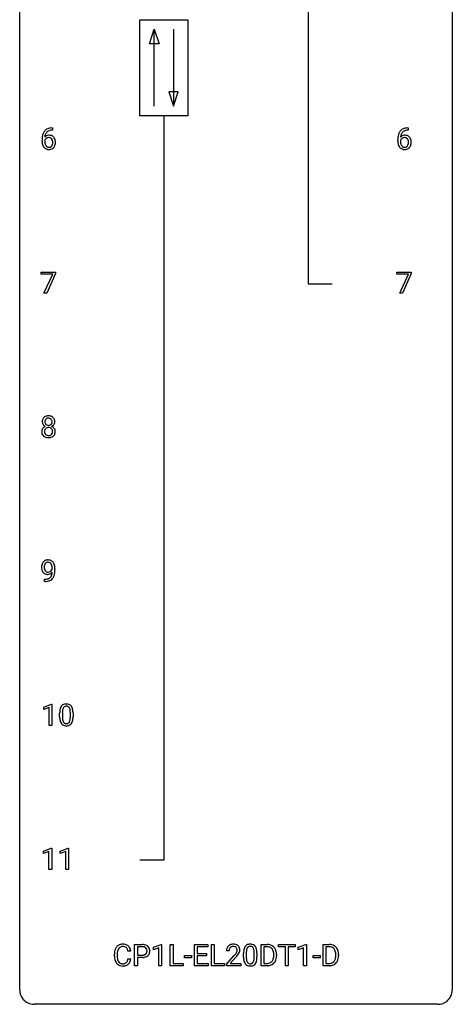
# Model space of a CAD drawing. Extents: x 3 to 27, y -3 to 108.
# Drawn here: x 3 to 27, y -3 to 51 of the extents above; entities that cross this region are included whole.
import ezdxf

# ---------------------------------------------------------------- set-up
doc = ezdxf.new("R2010")
doc.units = 0
doc.layers.add('DEFAULT_255_1_234', color=255, linetype='CONTINUOUS')
doc.layers.add('DEFAULT_255_2_778', color=255, linetype='CONTINUOUS')

msp = doc.modelspace()

# ---------------------------------------------------------------- linework, layer by layer
at = {"layer": 'DEFAULT_255_1_234'}
for p, q in [((4.582, 45.372), (4.555, 45.372)), ((4.556, 45.498), (4.582, 45.498)), ((4.582, 45.498), (4.582, 45.372)), ((24.164, 45.372), (24.136, 45.372)), ((24.137, 45.498), (24.164, 45.498)), ((24.164, 45.498), (24.164, 45.372)), ((4.008, 44.773), (4.008, 44.83)), ((4.158, 44.811), (4.158, 44.756)), ((23.589, 44.773), (23.589, 44.83)), ((23.739, 44.811), (23.739, 44.756)), ((3.964, 37.438), (3.964, 37.56)), ((3.964, 37.56), (4.754, 37.56)), ((4.597, 37.438), (3.964, 37.438)), ((4.114, 36.39), (4.597, 37.438)), ((4.754, 37.476), (4.27, 36.39)), ((4.754, 37.56), (4.754, 37.476)), ((23.545, 37.438), (23.545, 37.56)), ((23.545, 37.56), (24.336, 37.56)), ((24.178, 37.438), (23.545, 37.438)), ((23.695, 36.39), (24.178, 37.438)), ((24.336, 37.476), (23.851, 36.39)), ((24.336, 37.56), (24.336, 37.476)), ((4.27, 36.39), (4.114, 36.39)), ((23.851, 36.39), (23.695, 36.39)), ((4.57, 21.188), (4.57, 21.248)), ((4.718, 21.217), (4.718, 21.174)), ((4.147, 20.515), (4.147, 20.64)), ((4.147, 20.64), (4.178, 20.64)), ((4.176, 20.515), (4.147, 20.515)), ((4.098, 13.593), (4.523, 13.753)), ((4.098, 13.458), (4.098, 13.593)), ((4.397, 13.568), (4.098, 13.458)), ((4.397, 12.578), (4.397, 13.568)), ((4.523, 13.753), (4.547, 13.753)), ((4.547, 13.753), (4.547, 12.578)), ((4.977, 13.057), (4.977, 13.255)), ((5.126, 13.291), (5.126, 13.053)), ((5.567, 13.037), (5.567, 13.28)), ((5.715, 13.269), (5.715, 13.077)), ((4.547, 12.578), (4.397, 12.578)), ((4.089, 5.656), (4.514, 5.815)), ((4.089, 5.521), (4.089, 5.656)), ((4.388, 5.631), (4.089, 5.521)), ((4.388, 4.64), (4.388, 5.631)), ((4.514, 5.815), (4.538, 5.815)), ((4.538, 5.815), (4.538, 4.64)), ((5.012, 5.656), (5.438, 5.815)), ((5.012, 5.521), (5.012, 5.656)), ((5.312, 5.631), (5.012, 5.521)), ((5.312, 4.64), (5.312, 5.631)), ((5.438, 5.815), (5.461, 5.815)), ((5.461, 5.815), (5.461, 4.64)), ((4.538, 4.64), (4.388, 4.64)), ((5.461, 4.64), (5.312, 4.64)), ((8.891, 0.142), (8.736, 0.142)), ((9.101, -0.651), (9.101, 0.518)), ((9.101, 0.518), (9.532, 0.518)), ((9.255, 0.391), (9.255, -0.067)), ((9.541, 0.391), (9.255, 0.391)), ((10.139, 0.364), (10.565, 0.524)), ((10.139, 0.229), (10.139, 0.364)), ((10.439, 0.339), (10.139, 0.229)), ((10.439, -0.651), (10.439, 0.339)), ((10.565, 0.524), (10.588, 0.524)), ((10.588, 0.524), (10.588, -0.651)), ((11.062, -0.651), (11.062, 0.518)), ((11.062, 0.518), (11.217, 0.518)), ((11.217, 0.518), (11.217, -0.525)), ((12.401, -0.651), (12.401, 0.518)), ((12.401, 0.518), (13.136, 0.518)), ((13.136, 0.391), (12.555, 0.391)), ((12.555, 0.391), (12.555, 0.015)), ((12.555, 0.015), (13.062, 0.015)), ((13.062, 0.015), (13.062, -0.111)), ((13.136, 0.518), (13.136, 0.391)), ((13.336, -0.651), (13.336, 0.518)), ((13.336, 0.518), (13.491, 0.518)), ((13.491, 0.518), (13.491, -0.525)), ((14.309, 0.174), (14.16, 0.174)), ((15.101, -0.173), (15.101, 0.026)), ((15.25, 0.062), (15.25, -0.176)), ((15.691, -0.193), (15.691, 0.051)), ((15.84, 0.04), (15.84, -0.153)), ((16.069, -0.651), (16.069, 0.518)), ((16.069, 0.518), (16.399, 0.518)), ((16.403, 0.391), (16.223, 0.391)), ((16.223, 0.391), (16.223, -0.525)), ((17.029, 0.391), (17.029, 0.518)), ((17.029, 0.518), (17.933, 0.518)), ((17.404, 0.391), (17.029, 0.391)), ((17.404, -0.651), (17.404, 0.391)), ((17.933, 0.391), (17.558, 0.391)), ((17.558, 0.391), (17.558, -0.651)), ((17.933, 0.518), (17.933, 0.391)), ((18.108, 0.364), (18.533, 0.524)), ((18.108, 0.229), (18.108, 0.364)), ((18.407, 0.339), (18.108, 0.229)), ((18.407, -0.651), (18.407, 0.339)), ((18.533, 0.524), (18.557, 0.524)), ((18.557, 0.524), (18.557, -0.651)), ((19.484, -0.651), (19.484, 0.518)), ((19.484, 0.518), (19.815, 0.518)), ((19.819, 0.391), (19.639, 0.391)), ((19.639, 0.391), (19.639, -0.525)), ((7.99, -0.121), (7.99, -0.009)), ((8.145, -0.013), (8.145, -0.126)), ((8.736, -0.28), (8.891, -0.28)), ((9.255, -0.067), (9.532, -0.067)), ((9.531, -0.193), (9.255, -0.193)), ((9.255, -0.193), (9.255, -0.651)), ((11.217, -0.525), (11.772, -0.525)), ((11.772, -0.525), (11.772, -0.651)), ((11.841, -0.215), (11.841, -0.094)), ((11.841, -0.094), (12.233, -0.094)), ((12.233, -0.215), (11.841, -0.215)), ((12.233, -0.094), (12.233, -0.215)), ((13.062, -0.111), (12.555, -0.111)), ((12.555, -0.111), (12.555, -0.525)), ((12.555, -0.525), (13.144, -0.525)), ((13.144, -0.525), (13.144, -0.651)), ((13.491, -0.525), (14.045, -0.525)), ((14.045, -0.525), (14.045, -0.651)), ((14.183, -0.544), (14.587, -0.095)), ((14.675, -0.19), (14.362, -0.53)), ((14.362, -0.53), (14.949, -0.53)), ((14.949, -0.53), (14.949, -0.651)), ((16.223, -0.525), (16.385, -0.525)), ((16.762, -0.099), (16.762, -0.03)), ((16.914, -0.027), (16.914, -0.102)), ((18.925, -0.215), (18.925, -0.094)), ((18.925, -0.094), (19.317, -0.094)), ((19.317, -0.215), (18.925, -0.215)), ((19.317, -0.094), (19.317, -0.215)), ((19.639, -0.525), (19.801, -0.525)), ((20.178, -0.099), (20.178, -0.03)), ((20.33, -0.027), (20.33, -0.102)), ((9.255, -0.651), (9.101, -0.651)), ((10.588, -0.651), (10.439, -0.651)), ((11.772, -0.651), (11.062, -0.651)), ((13.144, -0.651), (12.401, -0.651)), ((14.045, -0.651), (13.336, -0.651)), ((14.183, -0.651), (14.183, -0.544)), ((14.949, -0.651), (14.183, -0.651)), ((16.392, -0.651), (16.069, -0.651)), ((17.558, -0.651), (17.404, -0.651)), ((18.557, -0.651), (18.407, -0.651)), ((19.808, -0.651), (19.484, -0.651))]:
    msp.add_line(p, q, dxfattribs=at)
for centre, radius, start, end in [((4.781, 44.905), 0.768, 157.9803, 171.6247), ((4.56, 44.993), 0.53, 141.4298, 157.8541), ((4.496, 45.039), 0.451, 102.8716, 140.8565), ((4.389, 44.79), 0.303, 95.8331, 138.9955), ((4.703, 44.948), 0.545, 161.285, 174.2077), ((4.538, 45.006), 0.369, 134.5303, 161.6211), ((4.521, 45.017), 0.35, 104.2855, 133.8629), ((4.411, 44.662), 0.433, 89.8754, 97.0544), ((4.561, 44.795), 0.703, 90.3778, 103.5869), ((4.416, 44.746), 0.349, 71.6408, 90.624), ((4.56, 44.872), 0.5, 90.6001, 104.5147), ((4.431, 44.801), 0.292, 39.6368, 71.019), ((24.363, 44.905), 0.768, 157.9803, 171.6247), ((24.141, 44.993), 0.53, 141.4298, 157.8541), ((24.077, 45.039), 0.451, 102.8716, 140.8565), ((23.97, 44.79), 0.303, 95.8331, 138.9955), ((24.284, 44.948), 0.545, 161.285, 174.2077), ((24.119, 45.006), 0.369, 134.5303, 161.6211), ((24.103, 45.017), 0.35, 104.2855, 133.8629), ((23.992, 44.662), 0.433, 89.8754, 97.0544), ((24.142, 44.795), 0.703, 90.3778, 103.5869), ((23.997, 44.746), 0.349, 71.6408, 90.624), ((24.142, 44.872), 0.5, 90.6001, 104.5147), ((24.012, 44.801), 0.292, 39.6368, 71.019), ((5.221, 44.837), 1.213, 171.4525, 180.3159), ((4.663, 44.769), 0.655, 179.6345, 191.7836), ((4.469, 44.725), 0.456, 191.4116, 218.6078), ((4.681, 44.753), 0.523, 179.6514, 190.2856), ((4.374, 44.733), 0.23, 145.2975, 160.266), ((4.844, 44.928), 0.687, 173.7811, 174.9255), ((4.512, 44.721), 0.351, 190.0945, 207.5098), ((4.391, 44.719), 0.252, 124.9745, 144.8959), ((4.455, 44.694), 0.288, 207.9583, 216.3251), ((4.421, 44.666), 0.245, 215.7661, 232.5457), ((4.387, 44.734), 0.237, 89.8751, 126.2072), ((4.387, 44.736), 0.235, 85.0141, 90.0513), ((4.394, 44.786), 0.184, 36.8251, 85.7416), ((4.397, 44.619), 0.183, 289.1833, 322.9684), ((4.352, 44.748), 0.241, 32.3035, 38.0827), ((4.335, 44.667), 0.261, 322.6008, 346.5182), ((4.321, 44.732), 0.276, 11.0482, 31.8146), ((4.22, 44.697), 0.38, 346.2582, 358.7742), ((4.193, 44.705), 0.407, 359.6214, 11.2839), ((4.118, 44.702), 0.482, 358.3755, 0.0098), ((4.375, 44.665), 0.367, 318.141, 347.6119), ((4.367, 44.746), 0.376, 10.6587, 39.9044), ((4.209, 44.705), 0.539, 347.2487, 0.4369), ((4.213, 44.712), 0.535, 359.6826, 11.1326), ((24.802, 44.837), 1.213, 171.4525, 180.3159), ((24.244, 44.769), 0.655, 179.6345, 191.7836), ((24.05, 44.725), 0.456, 191.4116, 218.6078), ((23.955, 44.733), 0.23, 145.2975, 160.266), ((24.262, 44.753), 0.523, 179.6514, 190.2856), ((24.425, 44.928), 0.687, 173.7811, 174.9255), ((24.093, 44.721), 0.351, 190.0945, 207.5098), ((23.973, 44.719), 0.252, 124.9745, 144.8959), ((24.036, 44.694), 0.288, 207.9583, 216.3251), ((24.002, 44.666), 0.245, 215.7661, 232.5457), ((23.968, 44.734), 0.237, 89.8751, 126.2072), ((23.969, 44.736), 0.235, 85.0141, 90.0513), ((23.975, 44.786), 0.184, 36.8251, 85.7416), ((23.978, 44.619), 0.183, 289.1833, 322.9684), ((23.933, 44.748), 0.241, 32.3035, 38.0827), ((23.917, 44.667), 0.261, 322.6008, 346.5182), ((23.902, 44.732), 0.276, 11.0482, 31.8146), ((23.801, 44.697), 0.38, 346.2582, 358.7742), ((23.775, 44.705), 0.407, 359.6214, 11.2839), ((23.699, 44.702), 0.482, 358.3755, 0.0098), ((23.957, 44.665), 0.367, 318.141, 347.6119), ((23.949, 44.746), 0.376, 10.6587, 39.9044), ((23.79, 44.705), 0.539, 347.2487, 0.4369), ((23.794, 44.712), 0.535, 359.6826, 11.1326), ((4.381, 44.652), 0.341, 218.1665, 245.8781), ((4.38, 44.666), 0.354, 246.914, 270.7437), ((4.383, 44.617), 0.183, 232.8005, 270.6606), ((4.387, 44.654), 0.219, 269.3554, 288.4744), ((4.386, 44.768), 0.457, 269.8874, 276.7918), ((4.408, 44.638), 0.325, 275.6342, 317.8248), ((23.962, 44.652), 0.341, 218.1665, 245.8781), ((23.962, 44.666), 0.354, 246.914, 270.7437), ((23.964, 44.617), 0.183, 232.8005, 270.6606), ((23.969, 44.654), 0.219, 269.3554, 288.4744), ((23.967, 44.768), 0.457, 269.8874, 276.7918), ((23.989, 44.638), 0.325, 275.6342, 317.8248), ((4.392, 29.321), 0.373, 164.6186, 180.5292), ((4.351, 29.317), 0.332, 179.9993, 181.1655), ((4.293, 29.312), 0.274, 180.4317, 213.2714), ((4.302, 29.345), 0.28, 132.2454, 164.5092), ((4.331, 29.312), 0.323, 100.7053, 132.1387), ((4.433, 29.316), 0.265, 168.3802, 180.3602), ((4.41, 29.313), 0.242, 179.503, 194.9127), ((4.35, 29.335), 0.18, 135.3053, 168.9882), ((4.348, 29.337), 0.178, 105.923, 135.1663), ((4.361, 29.174), 0.464, 89.6733, 101.2449), ((4.362, 29.286), 0.23, 89.4776, 105.7298), ((4.367, 29.192), 0.446, 76.2877, 90.4586), ((4.364, 29.269), 0.248, 86.9834, 90.02), ((4.371, 29.33), 0.186, 44.3959, 88.2499), ((4.398, 29.314), 0.321, 47.824, 76.4267), ((4.373, 29.33), 0.185, 16.3252, 44.7913), ((4.326, 29.317), 0.234, 359.479, 16.0679), ((4.299, 29.314), 0.261, 351.1057, 0.1937), ((4.42, 29.34), 0.286, 6.9169, 47.6261), ((4.426, 29.315), 0.282, 338.8764, 0.5166), ((4.302, 29.318), 0.407, 359.842, 7.9694), ((4.29, 28.772), 0.298, 145.6796, 180.626), ((4.407, 28.768), 0.415, 179.9315, 185.3255), ((4.306, 28.76), 0.318, 115.5538, 145.6416), ((4.313, 29.325), 0.297, 213.3439, 222.6271), ((4.325, 29.339), 0.315, 222.9548, 244.1372), ((4.428, 28.773), 0.287, 171.2652, 180.1859), ((4.411, 28.769), 0.27, 179.5155, 193.6467), ((4.347, 28.788), 0.205, 135.3399, 172.1044), ((4.34, 28.699), 0.387, 113.2438, 116.2055), ((4.352, 29.297), 0.182, 194.9722, 224.1944), ((4.342, 28.793), 0.199, 104.8856, 135.2448), ((4.349, 29.295), 0.178, 224.2961, 262.0157), ((4.36, 28.726), 0.268, 89.4959, 104.858), ((4.363, 29.368), 0.253, 261.125, 270.196), ((4.363, 28.702), 0.291, 82.2615, 90.144), ((4.366, 29.349), 0.234, 269.4826, 285.0988), ((4.377, 28.782), 0.21, 45.3029, 83.1921), ((4.381, 29.291), 0.174, 285.1586, 315.9485), ((4.373, 29.3), 0.186, 316.0413, 351.9163), ((4.383, 28.787), 0.203, 17.2923, 45.4627), ((4.375, 29.386), 0.369, 296.0902, 297.3618), ((4.401, 28.73), 0.352, 47.9009, 67.1947), ((4.404, 29.337), 0.312, 296.7586, 325.7537), ((4.336, 28.774), 0.251, 359.4454, 16.9256), ((4.31, 28.77), 0.277, 349.4146, 0.2931), ((4.421, 28.755), 0.32, 35.2362, 47.5514), ((4.443, 29.31), 0.265, 325.8412, 338.4796), ((4.447, 28.772), 0.289, 359.276, 35.4014), ((4.372, 28.765), 0.364, 343.1295, 0.5777), ((4.291, 28.75), 0.298, 184.0104, 228.5072), ((4.322, 28.788), 0.346, 228.7554, 257.8484), ((4.329, 28.749), 0.186, 193.3541, 225.8257), ((4.333, 28.756), 0.194, 226.418, 255.8554), ((4.36, 28.948), 0.511, 257.4584, 270.4287), ((4.359, 28.849), 0.291, 255.4656, 268.7986), ((4.364, 28.933), 0.375, 268.3465, 270.0105), ((4.366, 28.865), 0.307, 269.5759, 282.0823), ((4.367, 28.948), 0.511, 269.6193, 281.979), ((4.389, 28.765), 0.205, 281.7523, 306.6056), ((4.403, 28.793), 0.352, 281.5474, 310.917), ((4.399, 28.749), 0.186, 307.135, 314.0278), ((4.395, 28.752), 0.19, 314.2553, 350.1693), ((4.445, 28.745), 0.288, 310.8497, 342.7448), ((4.329, 21.358), 0.341, 96.8456, 120.9882), ((4.344, 21.265), 0.436, 89.887, 97.2803), ((4.349, 21.329), 0.372, 70.6506, 90.6749), ((4.513, 21.299), 0.531, 166.7586, 180.3201), ((4.537, 21.296), 0.555, 179.9652, 184.3014), ((4.446, 21.286), 0.464, 183.9376, 204.1276), ((4.429, 21.317), 0.444, 154.6955, 166.568), ((4.343, 21.36), 0.349, 136.3324, 155.0871), ((4.315, 21.384), 0.312, 121.2367, 135.9681), ((4.514, 21.31), 0.385, 166.11, 178.6654), ((4.618, 21.304), 0.49, 178.2632, 180.0111), ((4.538, 21.301), 0.41, 179.6162, 191.8787), ((4.416, 21.274), 0.285, 191.6192, 215.2972), ((4.396, 21.341), 0.263, 142.1021, 166.3836), ((4.341, 21.385), 0.193, 112.9382, 142.5321), ((4.343, 21.371), 0.206, 89.2729, 111.914), ((4.348, 21.401), 0.176, 50.3851, 90.6706), ((4.303, 21.348), 0.246, 34.125, 50.307), ((4.362, 21.38), 0.319, 36.7493, 69.822), ((4.254, 21.311), 0.307, 27.2015, 34.6829), ((4.194, 21.284), 0.372, 9.943, 26.77), ((4.328, 21.292), 0.263, 327.4105, 336.8402), ((4.019, 21.251), 0.551, 359.6634, 10.1175), ((4.262, 21.302), 0.446, 15.3959, 37.084), ((4.049, 21.24), 0.668, 3.9489, 15.6799), ((3.349, 21.167), 1.37, 352.8366, 0.2783), ((3.809, 21.218), 0.909, 359.9292, 4.2665), ((4.378, 21.257), 0.39, 204.3448, 209.0454), ((4.315, 21.218), 0.315, 208.4727, 236.2135), ((4.299, 21.197), 0.289, 236.4718, 254.3541), ((4.172, 21.237), 0.597, 270.6215, 281.4063), ((4.397, 21.263), 0.262, 215.732, 216.5355), ((4.343, 21.22), 0.193, 215.7487, 239.9728), ((4.313, 21.254), 0.347, 254.5999, 270.418), ((4.336, 21.215), 0.185, 241.065, 269.281), ((4.215, 21.031), 0.387, 281.1853, 299.0621), ((4.316, 21.254), 0.347, 269.9966, 270.79), ((4.319, 21.207), 0.301, 270.2633, 297.3852), ((4.34, 21.264), 0.234, 268.4063, 270.0071), ((4.34, 21.259), 0.229, 269.9447, 306.8249), ((4.255, 20.962), 0.436, 285.9541, 318.8878), ((4.252, 20.959), 0.306, 299.5068, 313.1201), ((4.29, 21.263), 0.364, 297.4037, 320.0168), ((4.254, 20.951), 0.298, 313.8526, 338.5989), ((4.316, 21.301), 0.278, 305.5072, 327.0773), ((4.092, 21.018), 0.474, 338.2524, 351.2431), ((3.851, 21.059), 0.718, 350.941, 357.6692), ((4.286, 20.931), 0.392, 319.3343, 322.0999), ((4.199, 20.99), 0.497, 322.8578, 342.1528), ((3.877, 21.099), 0.836, 341.836, 352.9884), ((4.163, 21.418), 0.904, 270.8207, 273.4013), ((4.182, 21.193), 0.678, 272.9282, 286.4923), ((5.429, 13.395), 0.437, 148.7922, 164.5684), ((5.334, 13.448), 0.328, 144.5884, 148.1176), ((5.299, 13.472), 0.286, 101.6441, 144.5142), ((5.325, 13.471), 0.168, 105.7981, 149.7388), ((5.342, 13.303), 0.46, 89.5284, 102.582), ((5.343, 13.404), 0.237, 89.3807, 105.6763), ((5.35, 13.299), 0.464, 77.0438, 90.5081), ((5.347, 13.378), 0.263, 81.106, 90.2185), ((5.365, 13.466), 0.173, 30.7408, 82.4657), ((5.39, 13.463), 0.295, 48.2779, 77.4995), ((5.397, 13.476), 0.281, 36.3142, 47.6306), ((5.31, 13.418), 0.386, 18.2932, 35.6769), ((6.172, 13.26), 1.195, 173.7676, 180.2316), ((6.33, 13.074), 1.353, 180.7449, 181.151), ((6.05, 13.064), 1.072, 180.8976, 188.0056), ((5.72, 13.311), 0.74, 164.3059, 173.9002), ((5.97, 13.296), 0.844, 172.0259, 178.0703), ((6.273, 13.281), 1.148, 177.8632, 179.5044), ((6.166, 13.05), 1.04, 179.7996, 185.246), ((5.64, 13.343), 0.511, 163.3763, 172.1411), ((5.431, 13.407), 0.292, 149.4209, 163.6286), ((5.312, 13.432), 0.236, 24.2871, 31.3936), ((5.195, 13.382), 0.363, 12.0806, 23.8174), ((4.919, 13.321), 0.646, 4.8362, 12.2905), ((4.498, 13.283), 1.068, 359.809, 4.9408), ((4.381, 13.052), 1.186, 357.5872, 359.2678), ((5.056, 13.33), 0.654, 8.0247, 18.5605), ((4.64, 13.269), 1.075, 1.1274, 8.1718), ((4.491, 13.072), 1.225, 353.8442, 0.2288), ((4.316, 13.256), 1.399, 0.5424, 1.3863), ((5.654, 13.007), 0.673, 187.8816, 198.2347), ((5.405, 12.923), 0.41, 197.9694, 215.2624), ((5.303, 12.854), 0.287, 215.8618, 257.2789), ((5.762, 13.011), 0.634, 185.1412, 193.008), ((5.498, 12.949), 0.363, 192.7898, 205.2508), ((5.393, 12.902), 0.248, 205.8005, 211.2538), ((5.341, 12.867), 0.185, 210.379, 238.4008), ((5.343, 13.009), 0.447, 256.6229, 270.5104), ((5.339, 12.872), 0.188, 239.6521, 265.9794), ((5.347, 12.939), 0.256, 265.1315, 270.0603), ((5.35, 12.907), 0.224, 269.3315, 287.2178), ((5.351, 13.021), 0.459, 269.5977, 281.6734), ((5.364, 12.856), 0.171, 287.7958, 329.0809), ((5.391, 12.854), 0.288, 280.5801, 324.9173), ((5.268, 12.916), 0.284, 328.6635, 343.3325), ((5.051, 12.984), 0.512, 343.0499, 351.9393), ((4.704, 13.035), 0.862, 351.8069, 357.7959), ((5.353, 12.88), 0.334, 324.9352, 328.616), ((5.254, 12.935), 0.447, 329.2804, 344.7473), ((4.954, 13.02), 0.758, 344.4935, 353.9765), ((8.767, -0.005), 0.777, 169.5837, 180.2758), ((8.583, 0.029), 0.59, 155.0366, 169.6003), ((8.47, 0.084), 0.464, 136.7831, 155.2473), ((8.431, 0.117), 0.413, 121.7633, 136.4281), ((8.977, -0.011), 0.832, 174.342, 180.143), ((8.715, 0.018), 0.568, 162.9374, 174.6209), ((8.52, 0.08), 0.363, 143.0753, 163.1917), ((8.444, 0.092), 0.441, 95.646, 121.5491), ((8.443, 0.138), 0.267, 109.2998, 143.3038), ((8.457, 0.087), 0.32, 89.3452, 108.5745), ((8.46, -0.019), 0.553, 89.9242, 96.1378), ((8.465, -0.007), 0.541, 76.6779, 90.4563), ((8.461, -0.031), 0.438, 87.3815, 90.0241), ((8.468, 0.075), 0.332, 74.7009, 87.8124), ((8.499, 0.182), 0.221, 47.4372, 75.0698), ((8.505, 0.152), 0.378, 47.4858, 76.9287), ((8.494, 0.183), 0.224, 27.8167, 46.4008), ((8.384, 0.124), 0.349, 15.7653, 27.9411), ((8.185, 0.066), 0.556, 7.8892, 15.9239), ((8.49, 0.142), 0.395, 16.5424, 46.8933), ((8.329, 0.089), 0.564, 5.4072, 17.0365), ((9.536, -0.088), 0.606, 78.8378, 90.3984), ((9.532, -0.032), 0.424, 87.8575, 88.8), ((9.538, 0.056), 0.336, 75.2762, 88.2915), ((9.567, 0.161), 0.226, 46.8629, 75.6677), ((9.578, 0.114), 0.4, 58.9633, 79.0811), ((9.582, 0.178), 0.203, 15.7442, 46.6203), ((9.597, 0.131), 0.188, 311.7855, 347.2861), ((9.52, 0.162), 0.268, 359.4672, 15.5934), ((9.498, 0.156), 0.289, 346.6893, 0.1059), ((9.608, 0.17), 0.336, 48.0198, 58.4472), ((9.423, 0.159), 0.365, 359.6351, 0.0053), ((9.617, 0.179), 0.324, 3.3375, 48.1767), ((9.642, 0.122), 0.295, 310.8832, 346.5426), ((9.506, 0.157), 0.435, 346.1878, 0.506), ((9.494, 0.161), 0.448, 359.9478, 4.6829), ((14.567, 0.178), 0.407, 163.2879, 180.5582), ((14.487, 0.2), 0.324, 133.4541, 162.947), ((14.505, 0.181), 0.35, 100.7869, 133.4384), ((14.621, 0.178), 0.312, 165.9093, 178.8684), ((14.707, 0.174), 0.398, 178.4382, 180.0084), ((14.52, 0.205), 0.208, 136.1757, 166.3675), ((14.508, 0.215), 0.192, 129.7279, 135.7542), ((14.516, 0.203), 0.207, 102.1739, 129.2062), ((14.539, 0.026), 0.508, 89.6605, 101.3704), ((14.54, 0.099), 0.313, 89.5461, 102.5419), ((14.546, 0.032), 0.502, 78.2171, 90.413), ((14.543, 0.153), 0.259, 82.1602, 90.1506), ((14.557, 0.227), 0.184, 43.4415, 83.1661), ((13.767, 0.668), 1.119, 320.7373, 323.9737), ((14.582, 0.194), 0.336, 55.9268, 78.4889), ((14.159, 0.384), 0.635, 323.8962, 328.6421), ((14.549, 0.219), 0.195, 16.1715, 43.5284), ((14.364, 0.258), 0.395, 328.8299, 331.7899), ((14.463, 0.206), 0.282, 331.4255, 352.9365), ((14.498, 0.205), 0.248, 359.4866, 15.934), ((14.477, 0.203), 0.269, 353.2249, 0.0169), ((14.601, 0.228), 0.297, 47.9292, 55.4054), ((14.611, 0.238), 0.283, 4.3348, 48.0561), ((14.273, 0.332), 0.641, 326.9135, 338.3505), ((14.545, 0.227), 0.35, 337.8914, 358.9968), ((14.502, 0.221), 0.393, 359.9252, 5.5968), ((16.296, 0.031), 1.195, 173.7676, 180.2316), ((15.844, 0.082), 0.74, 164.3059, 173.9002), ((15.553, 0.166), 0.437, 148.7922, 164.5684), ((15.458, 0.219), 0.328, 144.5884, 148.1176), ((15.424, 0.243), 0.286, 101.6441, 144.5142), ((16.398, 0.052), 1.148, 177.8632, 179.5044), ((16.095, 0.066), 0.844, 172.0259, 178.0703), ((15.765, 0.114), 0.511, 163.3763, 172.1411), ((15.556, 0.177), 0.292, 149.4209, 163.6286), ((15.449, 0.241), 0.168, 105.7981, 149.7388), ((15.466, 0.074), 0.46, 89.5284, 102.582), ((15.468, 0.175), 0.237, 89.3807, 105.6763), ((15.474, 0.07), 0.464, 77.0438, 90.5081), ((15.471, 0.149), 0.263, 81.106, 90.2185), ((15.489, 0.237), 0.173, 30.7408, 82.4657), ((15.514, 0.234), 0.295, 48.2779, 77.4995), ((15.437, 0.203), 0.236, 24.2871, 31.3936), ((15.319, 0.153), 0.363, 12.0806, 23.8174), ((15.044, 0.092), 0.646, 4.8362, 12.2905), ((14.623, 0.054), 1.068, 359.809, 4.9408), ((15.522, 0.247), 0.281, 36.3142, 47.6306), ((15.435, 0.188), 0.386, 18.2932, 35.6769), ((15.181, 0.101), 0.654, 8.0247, 18.5605), ((14.764, 0.04), 1.075, 1.1274, 8.1718), ((14.441, 0.027), 1.399, 0.5424, 1.3863), ((16.402, -0.068), 0.587, 75.4101, 90.3804), ((16.401, -0.065), 0.457, 79.2152, 89.7446), ((16.433, 0.079), 0.308, 40.384, 80.1431), ((16.425, 0.027), 0.488, 60.1456, 75.1888), ((16.441, 0.055), 0.456, 26.5254, 60.1451), ((16.408, 0.06), 0.341, 26.5777, 40.1532), ((16.315, 0.016), 0.443, 9.6572, 26.1933), ((16.079, -0.026), 0.683, 359.6455, 9.8608), ((16.329, -0.004), 0.583, 7.403, 26.8321), ((16.17, -0.029), 0.744, 0.1605, 7.7176), ((19.818, -0.068), 0.587, 75.4101, 90.3804), ((19.816, -0.065), 0.457, 79.2152, 89.7446), ((19.849, 0.079), 0.308, 40.384, 80.1431), ((19.841, 0.027), 0.488, 60.1456, 75.1888), ((19.857, 0.055), 0.456, 26.5254, 60.1451), ((19.824, 0.06), 0.341, 26.5777, 40.1532), ((19.731, 0.016), 0.443, 9.6572, 26.1933), ((19.495, -0.026), 0.683, 359.6455, 9.8608), ((19.745, -0.004), 0.583, 7.403, 26.8321), ((19.586, -0.029), 0.744, 0.1605, 7.7176), ((8.952, -0.121), 0.962, 179.9919, 181.5394), ((8.745, -0.132), 0.755, 181.1219, 193.8756), ((8.508, -0.194), 0.51, 193.548, 219.5757), ((8.425, -0.264), 0.401, 219.3627, 250.0612), ((8.884, -0.13), 0.739, 179.6818, 189.1505), ((8.634, -0.172), 0.486, 188.9911, 203.5773), ((8.526, -0.217), 0.369, 203.9077, 215.1312), ((8.434, -0.288), 0.252, 213.9072, 263.8849), ((8.447, -0.21), 0.332, 263.1759, 270.1031), ((8.45, -0.085), 0.456, 269.672, 279.0609), ((8.476, -0.246), 0.293, 278.875, 293.6347), ((8.508, -0.321), 0.211, 293.8553, 310.0519), ((8.509, -0.328), 0.206, 311.0647, 332.0108), ((8.39, -0.262), 0.342, 331.6589, 343.2879), ((8.184, -0.199), 0.558, 343.1446, 351.0106), ((8.029, -0.17), 0.715, 350.7157, 351.1602), ((8.5, -0.279), 0.384, 311.4559, 340.4422), ((8.342, -0.221), 0.551, 340.1774, 353.7814), ((9.532, 0.563), 0.757, 269.897, 275.0189), ((9.535, 0.355), 0.423, 269.6593, 279.4154), ((9.555, 0.342), 0.535, 274.685, 287.0245), ((9.561, 0.206), 0.271, 279.205, 294.9901), ((9.59, 0.141), 0.2, 295.2888, 311.2911), ((9.611, 0.163), 0.347, 286.6925, 310.2288), ((13.238, 1.098), 1.801, 318.5132, 320.7828), ((13.491, 0.903), 1.611, 317.2587, 319.9046), ((13.875, 0.587), 1.115, 319.6473, 327.0958), ((16.454, -0.155), 1.353, 180.7449, 181.151), ((16.174, -0.165), 1.072, 180.8976, 188.0056), ((15.778, -0.223), 0.673, 187.8816, 198.2347), ((15.53, -0.306), 0.41, 197.9694, 215.2624), ((16.291, -0.179), 1.04, 179.7996, 185.246), ((15.886, -0.218), 0.634, 185.1412, 193.008), ((15.622, -0.28), 0.363, 192.7898, 205.2508), ((15.517, -0.327), 0.248, 205.8005, 211.2538), ((15.465, -0.362), 0.185, 210.379, 238.4008), ((15.463, -0.357), 0.188, 239.6521, 265.9794), ((15.474, -0.323), 0.224, 269.3315, 287.2178), ((15.488, -0.373), 0.171, 287.7958, 329.0809), ((15.515, -0.375), 0.288, 280.5801, 324.9173), ((15.392, -0.313), 0.284, 328.6635, 343.3325), ((15.175, -0.245), 0.512, 343.0499, 351.9393), ((14.828, -0.194), 0.862, 351.8069, 357.7959), ((14.505, -0.178), 1.186, 357.5872, 359.2678), ((15.477, -0.349), 0.334, 324.9352, 328.616), ((15.378, -0.294), 0.447, 329.2804, 344.7473), ((15.079, -0.209), 0.758, 344.4935, 353.9765), ((14.615, -0.157), 1.225, 353.8442, 0.2288), ((16.389, -0.065), 0.46, 269.497, 284.0205), ((16.425, -0.201), 0.319, 283.77, 318.1555), ((16.391, -0.176), 0.361, 318.7416, 343.6874), ((16.449, -0.191), 0.449, 299.2532, 333.4571), ((16.21, -0.12), 0.55, 343.3325, 355.8549), ((16.001, -0.1), 0.761, 355.4989, 0.0792), ((16.352, -0.139), 0.559, 333.0707, 348.7182), ((16.186, -0.106), 0.728, 348.7289, 0.3012), ((19.805, -0.065), 0.46, 269.497, 284.0205), ((19.84, -0.201), 0.319, 283.77, 318.1555), ((19.807, -0.176), 0.361, 318.7416, 343.6874), ((19.864, -0.191), 0.449, 299.2532, 333.4571), ((19.626, -0.12), 0.55, 343.3325, 355.8549), ((19.416, -0.1), 0.761, 355.4989, 0.0792), ((19.768, -0.139), 0.559, 333.0707, 348.7182), ((19.602, -0.106), 0.728, 348.7289, 0.3012), ((8.442, -0.201), 0.467, 250.7885, 270.6489), ((8.447, 0.059), 0.727, 270.0021, 270.3582), ((8.452, -0.086), 0.581, 269.9359, 282.8096), ((8.496, -0.268), 0.394, 282.4333, 310.7514), ((15.428, -0.375), 0.287, 215.8618, 257.2789), ((15.468, -0.22), 0.447, 256.6229, 270.5104), ((15.471, -0.29), 0.256, 265.1315, 270.0603), ((15.475, -0.208), 0.459, 269.5977, 281.6734), ((16.387, 0.028), 0.679, 270.4444, 278.4511), ((16.413, -0.123), 0.527, 278.1072, 299.034), ((19.803, 0.028), 0.679, 270.4444, 278.4511), ((19.828, -0.123), 0.527, 278.1072, 299.034)]:
    msp.add_arc(centre, radius, start, end, dxfattribs=at)
at = {"layer": 'DEFAULT_255_2_778'}
for p, q in [((2.779, -1.984), (2.779, 107.553)), ((26.591, 107.553), (26.591, -1.984)), ((18.654, 62.045), (18.654, 36.909)), ((9.393, 51.461), (12.039, 51.461)), ((9.393, 46.17), (9.393, 51.461)), ((12.039, 51.461), (12.039, 46.17)), ((9.922, 50.139), (10.187, 50.932)), ((10.187, 46.699), (10.187, 50.932)), ((10.187, 50.932), (10.452, 50.139)), ((11.245, 50.932), (11.245, 46.699)), ((10.452, 50.139), (9.922, 50.139)), ((10.981, 47.493), (11.245, 46.699)), ((11.51, 47.493), (10.981, 47.493)), ((11.245, 46.699), (11.51, 47.493)), ((12.039, 46.17), (9.393, 46.17)), ((10.716, 46.17), (10.716, 5.159)), ((18.654, 36.909), (19.977, 36.909)), ((10.716, 5.159), (9.393, 5.159)), ((25.797, -2.778), (3.572, -2.778))]:
    msp.add_line(p, q, dxfattribs=at)
for centre, start, end in [((3.57, -1.986), 179.8524, 219.1642), ((25.8, -1.986), 309.4762, 0.1483), ((3.57, -1.987), 219.1282, 270.1454), ((25.799, -1.987), 269.8517, 309.5112)]:
    msp.add_arc(centre, 0.791, start, end, dxfattribs=at)

doc.saveas('drawing.dxf')
